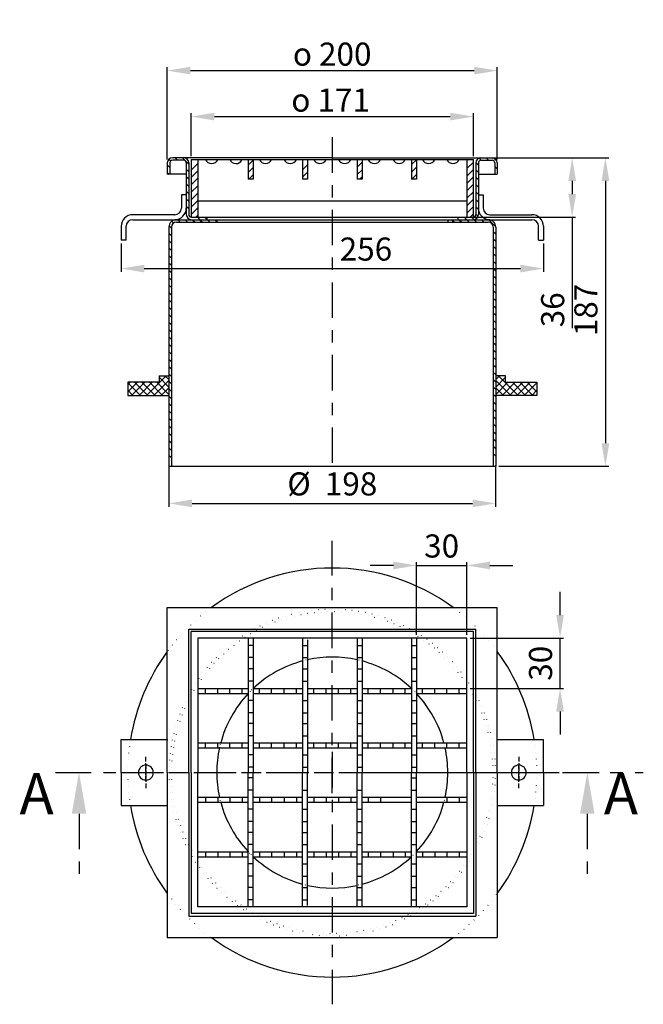
# Model space of a CAD drawing. Units: millimetres. Extents: x 2195 to 2573, y 1029 to 1626.
import ezdxf
from ezdxf.enums import TextEntityAlignment as Align

# ---------------------------------------------------------------- set-up
doc = ezdxf.new("R2010")
doc.units = ezdxf.units.MM
doc.header["$LTSCALE"] = 2
doc.linetypes.add('GEN3', pattern=[3, 0, 2, -1])
doc.linetypes.add('GEN7', pattern=[22, 10.75, -3.75, 3.75, -3.75])
for name, color, linetype in [('2A', 7, 'GEN7'), ('3A', 6, 'GEN3'), ('7', 4, 'GEN7'), ('8', 1, 'Continuous')]:
    doc.layers.add(name, color=color, linetype=linetype)
doc.layers.add('AM_5', color=3, linetype='Continuous', lineweight=25)
doc.styles.get("Standard").update_dxf_attribs({"font": 'ISOCP.SHX'})
doc.dimstyles.new('AM_ISO$0', dxfattribs={"dimtxt": 3.5, "dimasz": 2.5, "dimexe": 1, "dimexo": 1, "dimgap": 1.5, "dimtad": 1, "dimdsep": 46, "dimtxsty": 'STANDARD', "dimcen": 0, "dimclrd": 256, "dimclre": 256, "dimclrt": 2, "dimadec": 0, "dimazin": 2, "dimtp": 0.1, "dimtm": 0.1, "dimtfac": 0.71, "dimtdec": 3, "dimtmove": 0, "dimatfit": 3, "dimfxl": 1, "dimlwd": -1, "dimlwe": -1, "dimarcsym": 0})

# ---------------------------------------------------------------- blocks, each defined once
blk = doc.blocks.new('*X2')
at = {"layer": '8'}
for p, q in [((167.132, 604.372), (168.214, 603.289)), ((170.695, 605.298), (172.195, 603.798)), ((175.186, 605.298), (176.686, 603.798)), ((179.676, 605.298), (181.176, 603.798)), ((184.166, 605.298), (185.666, 603.798)), ((188.656, 605.298), (190.156, 603.798)), ((193.146, 605.298), (194.382, 604.062)), ((165.383, 597.141), (166.883, 595.641)), ((165.455, 601.559), (166.883, 600.131)), ((165.383, 592.651), (166.883, 591.151)), ((165.383, 588.161), (166.883, 586.661)), ((165.383, 583.671), (166.883, 582.171)), ((165.383, 579.18), (166.883, 577.68)), ((165.383, 574.69), (166.883, 573.19)), ((165.383, 570.2), (166.883, 568.7)), ((165.383, 565.71), (166.883, 564.21)), ((165.383, 561.22), (166.883, 559.72)), ((165.383, 556.73), (166.883, 555.23)), ((165.383, 552.24), (166.883, 550.74)), ((165.383, 547.75), (166.883, 546.25)), ((165.383, 543.259), (166.883, 541.759)), ((165.383, 538.769), (166.883, 537.269)), ((165.383, 534.279), (166.883, 532.779)), ((165.383, 529.789), (166.883, 528.289)), ((165.383, 525.299), (166.883, 523.799)), ((165.383, 520.809), (166.883, 519.309)), ((165.383, 516.319), (166.883, 514.819)), ((165.383, 511.829), (166.883, 510.329)), ((165.383, 507.338), (166.883, 505.838)), ((165.383, 502.848), (166.883, 501.348)), ((165.383, 498.358), (166.883, 496.858)), ((165.383, 493.868), (166.883, 492.368)), ((165.383, 489.378), (166.883, 487.878)), ((165.383, 484.888), (166.883, 483.388)), ((165.383, 480.398), (166.883, 478.898)), ((165.383, 475.908), (166.883, 474.408)), ((165.383, 471.417), (166.883, 469.917)), ((165.383, 466.927), (166.883, 465.427)), ((165.383, 462.437), (166.883, 460.937))]:
    blk.add_line(p, q, dxfattribs=at)
blk = doc.blocks.new('*X3')
at = {"layer": '8'}
for p, q in [((336.83, 605.298), (338.33, 603.798)), ((341.32, 605.298), (342.82, 603.798)), ((345.81, 605.298), (347.31, 603.798)), ((350.301, 605.298), (351.801, 603.798)), ((354.791, 605.298), (356.291, 603.798)), ((359.323, 605.257), (363.341, 601.239)), ((361.883, 598.207), (363.383, 596.707)), ((361.883, 593.716), (363.383, 592.216)), ((361.883, 589.226), (363.383, 587.726)), ((361.883, 584.736), (363.383, 583.236)), ((361.883, 580.246), (363.383, 578.746)), ((361.883, 575.756), (363.383, 574.256)), ((361.883, 571.266), (363.383, 569.766)), ((361.883, 566.776), (363.383, 565.276)), ((361.883, 562.286), (363.383, 560.786)), ((361.883, 557.795), (363.383, 556.295)), ((361.883, 553.305), (363.383, 551.805)), ((361.883, 548.815), (363.383, 547.315)), ((361.883, 544.325), (363.383, 542.825)), ((361.883, 539.835), (363.383, 538.335)), ((361.883, 535.345), (363.383, 533.845)), ((361.883, 530.855), (363.383, 529.355)), ((361.883, 526.365), (363.383, 524.865)), ((361.883, 521.874), (363.383, 520.374)), ((361.883, 517.384), (363.383, 515.884)), ((361.883, 512.894), (363.383, 511.394)), ((361.883, 508.404), (363.383, 506.904)), ((361.883, 503.914), (363.383, 502.414)), ((361.883, 499.424), (363.383, 497.924)), ((361.883, 494.934), (363.383, 493.434)), ((361.883, 490.444), (363.383, 488.944)), ((361.883, 485.953), (363.383, 484.453)), ((361.883, 481.463), (363.383, 479.963)), ((361.883, 476.973), (363.383, 475.473)), ((361.883, 472.483), (363.383, 470.983)), ((361.883, 467.993), (363.383, 466.493)), ((361.883, 463.503), (363.383, 462.003))]:
    blk.add_line(p, q, dxfattribs=at)
blk = doc.blocks.new('*X4')
at = {"layer": '8'}
for p, q in [((151.739, 498.724), (163.739, 510.724)), ((156.229, 498.724), (165.383, 507.877)), ((165.383, 503.822), (159.383, 509.822)), ((165.383, 508.312), (162.97, 510.724)), ((140.383, 500.838), (146.269, 506.724)), ((140.383, 505.328), (141.779, 506.724)), ((148.029, 498.724), (140.383, 506.371)), ((143.539, 498.724), (140.383, 501.881)), ((142.759, 498.724), (150.759, 506.724)), ((152.52, 498.724), (144.52, 506.724)), ((147.249, 498.724), (155.249, 506.724)), ((157.01, 498.724), (149.01, 506.724)), ((161.5, 498.724), (153.5, 506.724)), ((165.383, 499.332), (157.99, 506.724)), ((160.719, 498.724), (165.383, 503.387))]:
    blk.add_line(p, q, dxfattribs=at)
blk = doc.blocks.new('*X5')
at = {"layer": '8'}
for p, q in [((363.383, 508.312), (365.795, 510.724)), ((363.383, 503.822), (369.383, 509.822)), ((372.536, 498.724), (363.383, 507.877)), ((377.026, 498.724), (365.026, 510.724)), ((363.383, 499.332), (370.775, 506.724)), ((368.046, 498.724), (363.383, 503.387)), ((367.265, 498.724), (375.265, 506.724)), ((371.755, 498.724), (379.755, 506.724)), ((381.516, 498.724), (373.516, 506.724)), ((376.246, 498.724), (384.246, 506.724)), ((386.006, 498.724), (378.006, 506.724)), ((380.736, 498.724), (388.383, 506.371)), ((388.383, 500.838), (382.496, 506.724)), ((385.226, 498.724), (388.383, 501.881)), ((363.556, 498.724), (363.383, 498.897))]:
    blk.add_line(p, q, dxfattribs=at)
blk = doc.blocks.new('*D15')
at = {"layer": 'AM_5'}
for p, q in [((2483.53, 1542.14), (2552.13, 1542.14)), ((2550.13, 1528.14), (2550.13, 1369.14)), ((2485.63, 1355.14), (2552.13, 1355.14))]:
    blk.add_line(p, q, dxfattribs=at)
for points in [[(2547.8, 1528.14), (2552.47, 1528.14), (2550.13, 1542.14)], [(2547.8, 1369.14), (2552.47, 1369.14), (2550.13, 1355.14)]]:
    blk.add_solid(points, dxfattribs=at)
at = {"layer": 'Defpoints', "color": 0}
for p in [(2481.53, 1542.14), (2483.63, 1355.14), (2550.13, 1355.14)]:
    blk.add_point(p, dxfattribs=at)
at = {"layer": 'AM_5', "color": 2, "insert": (2540.13, 1449.89), "char_height": 14, "attachment_point": 5, "rotation": 90}
blk.add_mtext('187', dxfattribs=at)
blk = doc.blocks.new('*D16')
at = {"layer": 'AM_5'}
for p, q in [((2284.63, 1541.04), (2284.63, 1597)), ((2298.63, 1595), (2470.63, 1595)), ((2484.63, 1541.04), (2484.63, 1597))]:
    blk.add_line(p, q, dxfattribs=at)
for points in [[(2298.63, 1597.33), (2298.63, 1592.67), (2284.63, 1595)], [(2470.63, 1597.33), (2470.63, 1592.67), (2484.63, 1595)]]:
    blk.add_solid(points, dxfattribs=at)
at = {"layer": 'Defpoints', "color": 0}
for p in [(2484.63, 1595), (2284.63, 1539.04), (2484.63, 1539.04)]:
    blk.add_point(p, dxfattribs=at)
at = {"layer": 'AM_5', "color": 2, "insert": (2384.54, 1605), "char_height": 14, "attachment_point": 5}
blk.add_mtext('{\\Famgdt;o} 200', dxfattribs=at)
blk = doc.blocks.new('*X6')
at = {"layer": '8'}
for p, q in [((165.375, 641.973), (166.425, 640.923)), ((169.04, 642.798), (170.54, 641.299)), ((173.53, 642.798), (177.383, 638.946)), ((164.383, 638.476), (165.883, 636.976)), ((164.383, 633.986), (165.57, 632.799)), ((175.883, 635.956), (177.383, 634.456)), ((175.883, 631.466), (177.383, 629.966)), ((175.883, 626.976), (177.383, 625.476)), ((175.883, 622.486), (177.383, 620.986)), ((175.883, 617.996), (177.383, 616.496)), ((175.883, 613.506), (177.383, 612.006)), ((182.59, 606.798), (184.09, 605.298)), ((187.08, 606.798), (188.383, 605.496))]:
    blk.add_line(p, q, dxfattribs=at)
blk = doc.blocks.new('*X7')
at = {"layer": '8'}
for p, q in [((351.421, 640.022), (352.883, 638.561)), ((353.34, 642.594), (354.635, 641.299)), ((357.626, 642.798), (359.125, 641.299)), ((362.23, 642.685), (364.269, 640.645)), ((351.383, 635.571), (352.883, 634.071)), ((362.883, 637.542), (364.383, 636.042)), ((362.883, 633.051), (363.135, 632.799)), ((351.383, 631.081), (352.883, 629.581)), ((351.383, 626.591), (352.883, 625.091)), ((351.383, 622.101), (352.883, 620.601)), ((351.383, 617.611), (352.883, 616.111)), ((351.383, 613.121), (352.883, 611.621)), ((344.234, 606.798), (345.734, 605.298)), ((348.724, 606.798), (350.177, 605.346)), ((351.383, 608.63), (352.705, 607.308))]:
    blk.add_line(p, q, dxfattribs=at)
blk = doc.blocks.new('*D17')
at = {"layer": 'AM_5'}
for p, q in [((2285.63, 1355.64), (2285.63, 1330.64)), ((2483.63, 1355.64), (2483.63, 1330.64)), ((2299.63, 1332.64), (2469.63, 1332.64))]:
    blk.add_line(p, q, dxfattribs=at)
for points in [[(2299.63, 1334.97), (2299.63, 1330.31), (2285.63, 1332.64)], [(2469.63, 1334.97), (2469.63, 1330.31), (2483.63, 1332.64)]]:
    blk.add_solid(points, dxfattribs=at)
at = {"layer": 'Defpoints', "color": 0}
for p in [(2285.63, 1357.64), (2483.63, 1357.64), (2483.63, 1332.64)]:
    blk.add_point(p, dxfattribs=at)
at = {"layer": 'AM_5', "color": 2, "insert": (2384.63, 1342.64), "char_height": 14, "attachment_point": 5}
blk.add_mtext('%%c  198 ', dxfattribs=at)
blk = doc.blocks.new('*X8')
at = {"layer": '8'}
for p, q in [((182.883, 639.369), (178.883, 635.369)), ((182.883, 634.878), (178.883, 630.878)), ((182.883, 630.388), (178.883, 626.388)), ((182.883, 625.898), (178.883, 621.898)), ((182.883, 621.408), (178.883, 617.408)), ((182.883, 616.918), (178.883, 612.918)), ((182.883, 612.428), (178.883, 608.428)), ((182.883, 607.938), (181.743, 606.798))]:
    blk.add_line(p, q, dxfattribs=at)
blk = doc.blocks.new('*X9')
at = {"layer": '8'}
for p, q in [((216.383, 641.438), (213.383, 638.438)), ((216.383, 636.947), (213.383, 633.947)), ((216.383, 632.457), (213.724, 629.798))]:
    blk.add_line(p, q, dxfattribs=at)
blk = doc.blocks.new('*X10')
at = {"layer": '8'}
for p, q in [((249.383, 638.517), (246.383, 635.517)), ((249.383, 634.026), (246.383, 631.026))]:
    blk.add_line(p, q, dxfattribs=at)
blk = doc.blocks.new('*X11')
at = {"layer": '8'}
for p, q in [((282.383, 640.086), (279.383, 637.086)), ((282.383, 635.596), (279.383, 632.596)), ((282.383, 631.105), (281.075, 629.798))]:
    blk.add_line(p, q, dxfattribs=at)
blk = doc.blocks.new('*X12')
at = {"layer": '8'}
for p, q in [((315.383, 641.655), (312.383, 638.655)), ((315.383, 637.165), (312.383, 634.165)), ((315.383, 632.675), (312.506, 629.798))]:
    blk.add_line(p, q, dxfattribs=at)
blk = doc.blocks.new('*X13')
at = {"layer": '8'}
for p, q in [((349.883, 640.234), (345.883, 636.234)), ((349.883, 635.744), (345.883, 631.744)), ((349.883, 631.254), (345.883, 627.254)), ((349.883, 626.763), (345.883, 622.763)), ((349.883, 622.273), (345.883, 618.273)), ((349.883, 617.783), (345.883, 613.783)), ((349.883, 613.293), (345.883, 609.293)), ((349.883, 608.803), (347.878, 606.798))]:
    blk.add_line(p, q, dxfattribs=at)
blk = doc.blocks.new('*D18')
at = {"layer": 'AM_5'}
for p, q in [((2299.13, 1543.14), (2299.13, 1569.14)), ((2313.13, 1567.14), (2456.13, 1567.14)), ((2470.13, 1543.14), (2470.13, 1569.14))]:
    blk.add_line(p, q, dxfattribs=at)
for points in [[(2313.13, 1569.47), (2313.13, 1564.8), (2299.13, 1567.14)], [(2456.13, 1569.47), (2456.13, 1564.8), (2470.13, 1567.14)]]:
    blk.add_solid(points, dxfattribs=at)
at = {"layer": 'Defpoints', "color": 0}
for p in [(2470.13, 1567.14), (2299.13, 1541.14), (2470.13, 1541.14)]:
    blk.add_point(p, dxfattribs=at)
at = {"layer": 'AM_5', "color": 2, "insert": (2383.6, 1577.14), "char_height": 14, "attachment_point": 5}
blk.add_mtext('{\\Famgdt;o} 171', dxfattribs=at)
blk = doc.blocks.new('*D19')
at = {"layer": 'AM_5'}
for p, q in [((2522.65, 1264.97), (2522.65, 1278.97)), ((2468.13, 1250.97), (2524.65, 1250.97)), ((2522.65, 1220.47), (2522.65, 1250.97)), ((2468.13, 1220.47), (2524.65, 1220.47)), ((2522.65, 1206.47), (2522.65, 1192.47))]:
    blk.add_line(p, q, dxfattribs=at)
for points in [[(2520.32, 1264.97), (2524.99, 1264.97), (2522.65, 1250.97)], [(2520.32, 1206.47), (2524.99, 1206.47), (2522.65, 1220.47)]]:
    blk.add_solid(points, dxfattribs=at)
at = {"layer": 'Defpoints', "color": 0}
for p in [(2466.13, 1250.97), (2522.65, 1250.97), (2466.13, 1220.47)]:
    blk.add_point(p, dxfattribs=at)
at = {"layer": 'AM_5', "color": 2, "insert": (2512.65, 1235.72), "char_height": 14, "attachment_point": 5, "rotation": 90}
blk.add_mtext('30', dxfattribs=at)
blk = doc.blocks.new('*D20')
at = {"layer": 'AM_5'}
for p, q in [((2435.63, 1252.97), (2435.63, 1297)), ((2466.13, 1252.97), (2466.13, 1297)), ((2421.63, 1295), (2407.63, 1295)), ((2435.63, 1295), (2466.13, 1295)), ((2480.13, 1295), (2494.13, 1295))]:
    blk.add_line(p, q, dxfattribs=at)
for points in [[(2421.63, 1297.33), (2421.63, 1292.67), (2435.63, 1295)], [(2480.13, 1297.33), (2480.13, 1292.67), (2466.13, 1295)]]:
    blk.add_solid(points, dxfattribs=at)
at = {"layer": 'Defpoints', "color": 0}
for p in [(2466.13, 1295), (2435.63, 1250.97), (2466.13, 1250.97)]:
    blk.add_point(p, dxfattribs=at)
at = {"layer": 'AM_5', "color": 2, "insert": (2450.88, 1305), "char_height": 14, "attachment_point": 5}
blk.add_mtext('30', dxfattribs=at)
blk = doc.blocks.new('*D22')
at = {"layer": 'AM_5'}
for p, q in [((2256.63, 1490.14), (2256.63, 1473)), ((2512.63, 1490.14), (2512.63, 1473)), ((2270.63, 1475), (2498.63, 1475))]:
    blk.add_line(p, q, dxfattribs=at)
for points in [[(2270.63, 1477.33), (2270.63, 1472.67), (2256.63, 1475)], [(2498.63, 1477.33), (2498.63, 1472.67), (2512.63, 1475)]]:
    blk.add_solid(points, dxfattribs=at)
at = {"layer": 'Defpoints', "color": 0}
for p in [(2256.63, 1492.14), (2512.63, 1492.14), (2512.63, 1475)]:
    blk.add_point(p, dxfattribs=at)
at = {"layer": 'AM_5', "color": 2, "insert": (2405, 1485), "char_height": 14, "attachment_point": 5}
blk.add_mtext('256', dxfattribs=at)
blk = doc.blocks.new('*D24')
at = {"layer": 'AM_5'}
for p, q in [((2386.63, 1542.14), (2532, 1542.14)), ((2530, 1528.14), (2530, 1520.14)), ((2386.63, 1506.14), (2532, 1506.14)), ((2530, 1506.14), (2530, 1438.95))]:
    blk.add_line(p, q, dxfattribs=at)
for points in [[(2527.67, 1528.14), (2532.33, 1528.14), (2530, 1542.14)], [(2527.67, 1520.14), (2532.33, 1520.14), (2530, 1506.14)]]:
    blk.add_solid(points, dxfattribs=at)
at = {"layer": 'Defpoints', "color": 0}
for p in [(2384.63, 1542.14), (2530, 1542.14), (2384.63, 1506.14)]:
    blk.add_point(p, dxfattribs=at)
at = {"layer": 'AM_5', "color": 2, "insert": (2520, 1450), "char_height": 14, "attachment_point": 5, "rotation": 90}
blk.add_mtext('36', dxfattribs=at)

msp = doc.modelspace()

# ---------------------------------------------------------------- linework, layer by layer
for p, q in [((2384.634, 1542.137), (2287.734, 1542.137)), ((2294.533, 1540.638), (2287.734, 1540.638)), ((2299.134, 1541.137), (2299.134, 1506.137)), ((2299.134, 1541.137), (2470.134, 1541.137)), ((2303.134, 1541.137), (2303.134, 1506.137)), ((2333.634, 1541.137), (2333.634, 1529.137)), ((2336.634, 1541.137), (2336.634, 1529.137)), ((2366.634, 1541.137), (2366.634, 1529.137)), ((2369.634, 1541.137), (2369.634, 1529.137)), ((2384.634, 1542.137), (2481.533, 1542.137)), ((2399.634, 1541.137), (2399.634, 1529.137)), ((2402.634, 1541.137), (2402.634, 1529.137)), ((2432.634, 1541.137), (2432.634, 1529.137)), ((2435.634, 1541.137), (2435.634, 1529.137)), ((2466.134, 1541.137), (2466.134, 1506.137)), ((2470.134, 1506.137), (2470.134, 1541.137)), ((2474.734, 1540.638), (2481.533, 1540.638)), ((2284.634, 1539.038), (2284.634, 1532.138)), ((2286.134, 1539.038), (2286.134, 1532.138)), ((2296.134, 1539.038), (2296.134, 1507.738)), ((2297.634, 1539.038), (2297.634, 1507.738)), ((2471.634, 1539.038), (2471.634, 1507.738)), ((2473.134, 1539.038), (2473.134, 1507.738)), ((2483.134, 1539.038), (2483.134, 1532.138)), ((2484.634, 1539.038), (2484.634, 1532.138)), ((2296.134, 1532.138), (2284.634, 1532.138)), ((2336.634, 1529.137), (2333.634, 1529.137)), ((2369.634, 1529.137), (2366.634, 1529.137)), ((2402.634, 1529.137), (2399.634, 1529.137)), ((2435.634, 1529.137), (2432.634, 1529.137)), ((2473.134, 1532.138), (2484.634, 1532.138)), ((2296.134, 1519.637), (2293.134, 1519.637)), ((2293.134, 1519.637), (2293.134, 1511.637)), ((2473.134, 1519.637), (2476.134, 1519.638)), ((2476.134, 1519.637), (2476.134, 1511.638)), ((2303.134, 1516.137), (2466.134, 1516.137)), ((2289.134, 1507.637), (2263.632, 1507.637)), ((2263.632, 1504.637), (2505.635, 1504.637)), ((2299.234, 1506.137), (2470.033, 1506.137)), ((2308.634, 1506.137), (2308.634, 1504.637)), ((2314.633, 1504.637), (2314.633, 1503.137)), ((2454.633, 1504.637), (2454.633, 1503.137)), ((2460.634, 1506.137), (2460.634, 1504.637)), ((2480.134, 1507.637), (2505.635, 1507.637)), ((2256.632, 1500.637), (2256.632, 1492.138)), ((2259.632, 1492.137), (2259.632, 1500.637)), ((2285.634, 1500.137), (2285.634, 1355.138)), ((2287.134, 1500.137), (2287.134, 1355.138)), ((2290.134, 1503.137), (2479.134, 1503.137)), ((2482.134, 1500.137), (2482.134, 1355.138)), ((2483.634, 1500.137), (2483.634, 1355.138)), ((2509.635, 1492.138), (2509.635, 1500.637)), ((2512.635, 1500.637), (2512.635, 1492.138)), ((2259.632, 1492.137), (2256.632, 1492.137)), ((2509.635, 1492.137), (2512.635, 1492.138)), ((2279.634, 1410.063), (2285.634, 1410.063)), ((2279.634, 1410.063), (2279.634, 1406.063)), ((2489.634, 1410.063), (2483.634, 1410.063)), ((2489.634, 1406.063), (2489.634, 1410.063)), ((2279.634, 1406.063), (2260.634, 1406.063)), ((2260.634, 1406.063), (2260.634, 1398.063)), ((2489.634, 1406.063), (2508.634, 1406.063)), ((2508.634, 1406.063), (2508.634, 1398.063)), ((2260.634, 1398.063), (2285.634, 1398.063)), ((2508.634, 1398.063), (2483.634, 1398.063)), ((2285.634, 1355.138), (2483.634, 1355.138)), ((2284.628, 1169.467), (2284.628, 1269.467)), ((2284.628, 1269.467), (2484.628, 1269.467)), ((2484.628, 1169.467), (2484.628, 1269.467)), ((2297.628, 1169.467), (2297.628, 1256.467)), ((2297.628, 1256.467), (2471.628, 1256.467)), ((2299.128, 1169.467), (2299.128, 1254.967)), ((2470.128, 1254.967), (2299.128, 1254.967)), ((2470.128, 1169.467), (2470.128, 1254.967)), ((2471.628, 1169.467), (2471.628, 1256.467)), ((2303.128, 1250.967), (2303.128, 1169.467)), ((2466.128, 1250.967), (2303.128, 1250.967)), ((2333.628, 1250.967), (2333.628, 1169.467)), ((2336.628, 1250.967), (2336.628, 1169.467)), ((2366.628, 1250.967), (2366.628, 1169.467)), ((2369.628, 1249.967), (2369.628, 1169.467)), ((2399.628, 1250.967), (2399.628, 1169.467)), ((2402.628, 1250.967), (2402.628, 1169.467)), ((2432.628, 1250.967), (2432.628, 1169.467)), ((2435.628, 1250.967), (2435.628, 1169.467)), ((2466.128, 1169.467), (2466.128, 1250.967)), ((2336.628, 1246.552), (2333.628, 1246.552)), ((2366.628, 1246.552), (2369.628, 1246.552)), ((2399.628, 1246.552), (2402.628, 1246.552)), ((2432.628, 1246.552), (2435.628, 1246.552)), ((2336.628, 1239.132), (2333.628, 1239.132)), ((2366.628, 1239.132), (2369.628, 1239.132)), ((2399.628, 1239.132), (2402.628, 1239.132)), ((2432.628, 1239.132), (2435.628, 1239.132)), ((2336.628, 1232.302), (2333.628, 1232.302)), ((2366.628, 1232.302), (2369.628, 1232.302)), ((2399.628, 1232.302), (2402.628, 1232.302)), ((2432.628, 1232.302), (2435.628, 1232.302)), ((2336.628, 1224.882), (2333.628, 1224.882)), ((2366.628, 1224.882), (2369.628, 1224.882)), ((2399.628, 1224.882), (2402.628, 1224.882)), ((2432.628, 1224.882), (2435.628, 1224.882)), ((2303.128, 1220.467), (2333.628, 1220.467)), ((2307.795, 1217.467), (2307.795, 1220.467)), ((2315.211, 1217.467), (2315.211, 1220.467)), ((2322.545, 1217.467), (2322.545, 1220.467)), ((2329.961, 1217.467), (2329.961, 1220.467)), ((2336.628, 1220.467), (2366.628, 1220.467)), ((2340.42, 1217.467), (2340.42, 1220.467)), ((2347.836, 1217.467), (2347.836, 1220.467)), ((2355.42, 1217.467), (2355.42, 1220.467)), ((2362.836, 1217.467), (2362.836, 1220.467)), ((2369.628, 1220.467), (2399.628, 1220.467)), ((2373.42, 1217.467), (2373.42, 1220.467)), ((2380.836, 1217.467), (2380.836, 1220.467)), ((2388.42, 1217.467), (2388.42, 1220.467)), ((2395.836, 1217.467), (2395.836, 1220.467)), ((2402.628, 1220.467), (2432.628, 1220.467)), ((2406.42, 1217.467), (2406.42, 1220.467)), ((2413.836, 1217.467), (2413.836, 1220.467)), ((2421.42, 1217.467), (2421.42, 1220.467)), ((2428.836, 1217.467), (2428.836, 1220.467)), ((2435.628, 1220.467), (2466.128, 1220.467)), ((2439.295, 1217.467), (2439.295, 1220.467)), ((2446.711, 1217.467), (2446.711, 1220.467)), ((2454.045, 1217.467), (2454.045, 1220.467)), ((2461.461, 1217.467), (2461.461, 1220.467)), ((2303.128, 1217.467), (2333.628, 1217.467)), ((2336.628, 1213.177), (2333.628, 1213.177)), ((2336.628, 1217.467), (2366.628, 1217.467)), ((2366.628, 1213.177), (2369.628, 1213.177)), ((2369.628, 1217.467), (2399.628, 1217.467)), ((2399.628, 1213.177), (2402.628, 1213.177)), ((2402.628, 1217.467), (2432.628, 1217.467)), ((2432.628, 1213.177), (2435.628, 1213.177)), ((2435.628, 1217.467), (2466.128, 1217.467)), ((2336.628, 1205.757), (2333.628, 1205.757)), ((2366.628, 1205.757), (2369.628, 1205.757)), ((2399.628, 1205.757), (2402.628, 1205.757)), ((2432.628, 1205.757), (2435.628, 1205.757)), ((2336.628, 1199.177), (2333.628, 1199.177)), ((2366.628, 1199.177), (2369.628, 1199.177)), ((2399.628, 1199.177), (2402.628, 1199.177)), ((2432.628, 1199.177), (2435.628, 1199.177)), ((2256.626, 1169.467), (2256.626, 1189.467)), ((2256.626, 1189.467), (2285.012, 1189.467)), ((2336.628, 1191.757), (2333.628, 1191.757)), ((2366.628, 1191.757), (2369.628, 1191.757)), ((2399.628, 1191.757), (2402.628, 1191.757)), ((2432.628, 1191.757), (2435.628, 1191.757)), ((2484.773, 1189.467), (2512.629, 1189.467)), ((2512.629, 1169.467), (2512.629, 1189.467)), ((2303.128, 1187.467), (2333.628, 1187.467)), ((2303.128, 1184.467), (2333.628, 1184.467)), ((2307.795, 1184.467), (2307.795, 1187.467)), ((2315.211, 1184.467), (2315.211, 1187.467)), ((2322.545, 1184.467), (2322.545, 1187.467)), ((2329.961, 1184.467), (2329.961, 1187.467)), ((2336.628, 1187.467), (2366.628, 1187.467)), ((2336.628, 1184.467), (2366.628, 1184.467)), ((2340.42, 1184.467), (2340.42, 1187.467)), ((2347.836, 1184.467), (2347.836, 1187.467)), ((2355.42, 1184.467), (2355.42, 1187.467)), ((2362.836, 1184.467), (2362.836, 1187.467)), ((2369.628, 1187.467), (2399.628, 1187.467)), ((2369.628, 1184.467), (2399.628, 1184.467)), ((2373.42, 1184.467), (2373.42, 1187.467)), ((2380.836, 1184.467), (2380.836, 1187.467)), ((2388.42, 1184.467), (2388.42, 1187.467)), ((2395.836, 1184.467), (2395.836, 1187.467)), ((2402.628, 1187.467), (2432.628, 1187.467)), ((2402.628, 1184.467), (2432.628, 1184.467)), ((2406.42, 1184.467), (2406.42, 1187.467)), ((2413.836, 1184.467), (2413.836, 1187.467)), ((2421.42, 1184.467), (2421.42, 1187.467)), ((2428.836, 1184.467), (2428.836, 1187.467)), ((2435.628, 1187.467), (2466.128, 1187.467)), ((2435.628, 1184.467), (2466.128, 1184.467)), ((2439.295, 1184.467), (2439.295, 1187.467)), ((2446.711, 1184.467), (2446.711, 1187.467)), ((2454.045, 1184.467), (2454.045, 1187.467)), ((2461.461, 1184.467), (2461.461, 1187.467)), ((2336.628, 1180.177), (2333.628, 1180.177)), ((2366.628, 1180.177), (2369.628, 1180.177)), ((2399.628, 1180.177), (2402.628, 1180.177)), ((2432.628, 1180.177), (2435.628, 1180.177)), ((2336.628, 1172.757), (2333.628, 1172.757)), ((2366.628, 1172.757), (2369.628, 1172.757)), ((2399.628, 1172.757), (2402.628, 1172.757)), ((2432.628, 1172.757), (2435.628, 1172.757)), ((2256.626, 1169.467), (2256.626, 1149.467)), ((2284.628, 1169.467), (2284.628, 1069.467)), ((2297.628, 1169.467), (2297.628, 1082.467)), ((2299.128, 1169.467), (2299.128, 1083.967)), ((2303.128, 1087.967), (2303.128, 1169.467)), ((2333.628, 1087.967), (2333.628, 1169.467)), ((2336.628, 1166.177), (2333.628, 1166.177)), ((2336.628, 1087.967), (2336.628, 1169.467)), ((2366.628, 1087.967), (2366.628, 1169.467)), ((2369.628, 1088.967), (2369.628, 1169.467)), ((2399.628, 1087.967), (2399.628, 1169.467)), ((2402.628, 1087.967), (2402.628, 1169.467)), ((2432.628, 1087.967), (2432.628, 1169.467)), ((2432.628, 1166.177), (2435.628, 1166.177)), ((2435.628, 1087.967), (2435.628, 1169.467)), ((2466.128, 1169.467), (2466.128, 1087.967)), ((2470.128, 1169.467), (2470.128, 1083.967)), ((2471.628, 1169.467), (2471.628, 1082.467)), ((2484.628, 1169.467), (2484.628, 1069.467)), ((2512.629, 1169.467), (2512.629, 1149.467)), ((2336.628, 1158.757), (2333.628, 1158.757)), ((2366.628, 1158.757), (2369.628, 1158.757)), ((2399.628, 1158.757), (2402.628, 1158.757)), ((2432.628, 1158.757), (2435.628, 1158.757)), ((2303.128, 1154.467), (2333.628, 1154.467)), ((2307.795, 1154.467), (2307.795, 1151.467)), ((2315.211, 1154.467), (2315.211, 1151.467)), ((2322.545, 1154.467), (2322.545, 1151.467)), ((2329.961, 1154.467), (2329.961, 1151.467)), ((2336.628, 1154.467), (2366.628, 1154.467)), ((2340.42, 1154.467), (2340.42, 1151.467)), ((2347.836, 1154.467), (2347.836, 1151.467)), ((2355.42, 1154.467), (2355.42, 1151.467)), ((2362.836, 1154.467), (2362.836, 1151.467)), ((2369.628, 1154.467), (2399.628, 1154.467)), ((2373.42, 1154.467), (2373.42, 1151.467)), ((2380.836, 1154.467), (2380.836, 1151.467)), ((2388.42, 1154.467), (2388.42, 1151.467)), ((2395.836, 1154.467), (2395.836, 1151.467)), ((2402.628, 1154.467), (2432.628, 1154.467)), ((2406.42, 1154.467), (2406.42, 1151.467)), ((2413.836, 1154.467), (2413.836, 1151.467)), ((2435.628, 1154.467), (2466.128, 1154.467)), ((2454.045, 1154.467), (2454.045, 1151.467)), ((2461.461, 1154.467), (2461.461, 1151.467)), ((2256.626, 1149.467), (2285.012, 1149.467)), ((2303.128, 1151.467), (2333.628, 1151.467)), ((2336.628, 1147.177), (2333.628, 1147.177)), ((2336.628, 1151.467), (2366.628, 1151.467)), ((2366.628, 1147.177), (2369.628, 1147.177)), ((2369.628, 1151.467), (2399.628, 1151.467)), ((2399.628, 1147.177), (2402.628, 1147.177)), ((2402.628, 1151.467), (2432.628, 1151.467)), ((2432.628, 1147.177), (2435.628, 1147.177)), ((2435.628, 1151.467), (2466.128, 1151.467)), ((2484.773, 1149.467), (2512.629, 1149.467)), ((2336.628, 1139.757), (2333.628, 1139.757)), ((2366.628, 1139.757), (2369.628, 1139.757)), ((2399.628, 1139.757), (2402.628, 1139.757)), ((2432.628, 1139.757), (2435.628, 1139.757)), ((2336.628, 1133.177), (2333.628, 1133.177)), ((2366.628, 1133.177), (2369.628, 1133.177)), ((2399.628, 1133.177), (2402.628, 1133.177)), ((2432.628, 1133.177), (2435.628, 1133.177)), ((2336.628, 1125.757), (2333.628, 1125.757)), ((2366.628, 1125.757), (2369.628, 1125.757)), ((2399.628, 1125.757), (2402.628, 1125.757)), ((2432.628, 1125.757), (2435.628, 1125.757)), ((2303.128, 1121.467), (2333.628, 1121.467)), ((2303.128, 1118.467), (2333.628, 1118.467)), ((2307.795, 1121.467), (2307.795, 1118.467)), ((2315.211, 1121.467), (2315.211, 1118.467)), ((2322.545, 1121.467), (2322.545, 1118.467)), ((2329.961, 1121.467), (2329.961, 1118.467)), ((2336.628, 1121.467), (2366.628, 1121.467)), ((2336.628, 1118.467), (2366.628, 1118.467)), ((2340.42, 1121.467), (2340.42, 1118.467)), ((2347.836, 1121.467), (2347.836, 1118.467)), ((2355.42, 1121.467), (2355.42, 1118.467)), ((2362.836, 1121.467), (2362.836, 1118.467)), ((2369.628, 1121.467), (2399.628, 1121.467)), ((2369.628, 1118.467), (2399.628, 1118.467)), ((2373.42, 1121.467), (2373.42, 1118.467)), ((2380.836, 1121.467), (2380.836, 1118.467)), ((2388.42, 1121.467), (2388.42, 1118.467)), ((2395.836, 1121.467), (2395.836, 1118.467)), ((2402.628, 1121.467), (2432.628, 1121.467)), ((2402.628, 1118.467), (2432.628, 1118.467)), ((2406.42, 1121.467), (2406.42, 1118.467)), ((2413.836, 1121.467), (2413.836, 1118.467)), ((2421.42, 1121.467), (2421.42, 1118.467)), ((2428.836, 1121.467), (2428.836, 1118.467)), ((2435.628, 1121.467), (2466.128, 1121.467)), ((2435.628, 1118.467), (2466.128, 1118.467)), ((2439.295, 1121.467), (2439.295, 1118.467)), ((2446.711, 1121.467), (2446.711, 1118.467)), ((2454.045, 1121.467), (2454.045, 1118.467)), ((2461.461, 1121.467), (2461.461, 1118.467)), ((2336.628, 1114.052), (2333.628, 1114.052)), ((2366.628, 1114.052), (2369.628, 1114.052)), ((2399.628, 1114.052), (2402.628, 1114.052)), ((2432.628, 1114.052), (2435.628, 1114.052)), ((2336.628, 1106.632), (2333.628, 1106.632)), ((2366.628, 1106.632), (2369.628, 1106.632)), ((2399.628, 1106.632), (2402.628, 1106.632)), ((2432.628, 1106.632), (2435.628, 1106.632)), ((2336.628, 1099.802), (2333.628, 1099.802)), ((2366.628, 1099.802), (2369.628, 1099.802)), ((2399.628, 1099.802), (2402.628, 1099.802)), ((2432.628, 1099.802), (2435.628, 1099.802)), ((2336.628, 1092.382), (2333.628, 1092.382)), ((2366.628, 1092.382), (2369.628, 1092.382)), ((2399.628, 1092.382), (2402.628, 1092.382)), ((2432.628, 1092.382), (2435.628, 1092.382)), ((2466.128, 1087.967), (2303.128, 1087.967)), ((2297.628, 1082.467), (2471.628, 1082.467)), ((2470.128, 1083.967), (2299.128, 1083.967)), ((2284.628, 1069.467), (2484.628, 1069.467))]:
    msp.add_line(p, q)
for centre, radius, start, end in [((2287.734, 1539.038), 3.1, 90, 180), ((2287.734, 1539.038), 1.6, 90, 180), ((2294.533, 1539.038), 3.1, 0, 90), ((2294.533, 1539.038), 1.6, 0, 90), ((2311.509, 1542.637), 4, 202.024, 337.976), ((2326.259, 1542.637), 4, 202.024, 334.193), ((2344.134, 1542.637), 4, 202.024, 337.976), ((2359.134, 1542.637), 4, 202.024, 337.976), ((2377.134, 1542.637), 4, 202.024, 337.976), ((2392.134, 1542.637), 4, 202.024, 337.976), ((2410.134, 1542.637), 4, 202.024, 337.976), ((2425.134, 1542.637), 4, 202.024, 337.976), ((2443.009, 1542.637), 4, 202.024, 337.976), ((2457.759, 1542.637), 4, 202.024, 337.976), ((2474.734, 1539.038), 3.1, 90, 180), ((2474.734, 1539.038), 1.6, 90, 180), ((2481.533, 1539.038), 3.1, 0, 90), ((2481.533, 1539.038), 1.6, 0, 90), ((2289.134, 1511.637), 7, 270, 0), ((2289.134, 1511.637), 4, 270, 0), ((2480.134, 1511.637), 7, 180, 270), ((2480.134, 1511.638), 4, 180, 270), ((2263.632, 1500.637), 7, 90, 180.001), ((2263.632, 1500.637), 4, 90, 180), ((2290.134, 1500.137), 4.5, 90, 180), ((2299.234, 1507.738), 3.1, 180, 270), ((2299.234, 1507.738), 1.6, 180, 270), ((2470.033, 1507.738), 1.6, 270, 0), ((2470.033, 1507.738), 3.1, 270, 0), ((2479.134, 1500.137), 4.5, 0, 90), ((2505.635, 1500.637), 7, 359.999, 90), ((2505.635, 1500.637), 4, 0, 90), ((2290.134, 1500.137), 3, 90, 180), ((2479.134, 1500.137), 3, 0, 90), ((2384.628, 1169.467), 124, 53.751, 126.249), ((2384.628, 1169.467), 124, 143.751, 170.718), ((2384.628, 1169.467), 124, 9.282, 36.249), ((2384.628, 1169.467), 70, 104.901, 133.233), ((2384.628, 1169.467), 70, 77.626, 102.374), ((2384.628, 1169.467), 70, 46.767, 75.099), ((2384.628, 1169.467), 70, 136.767, 165.099), ((2384.628, 1169.467), 70, 14.901, 43.233), ((2384.628, 1169.467), 70, 167.626, 180), ((2384.628, 1169.467), 70, 0, 12.374), ((2271.626, 1169.467), 4.5, 0, 180), ((2497.629, 1169.467), 4.5, 0, 180), ((2271.626, 1169.467), 4.5, 180, 0), ((2384.628, 1169.467), 70, 180, 192.374), ((2384.628, 1169.467), 70, 347.626, 0), ((2497.629, 1169.467), 4.5, 180, 0), ((2384.628, 1169.467), 124, 189.282, 216.249), ((2384.628, 1169.467), 70, 194.901, 223.233), ((2384.628, 1169.467), 70, 316.767, 345.099), ((2384.628, 1169.467), 124, 323.750679, 350.718201), ((2384.628, 1169.467), 70, 226.767, 255.099), ((2384.628, 1169.467), 70, 284.901, 313.233), ((2384.628, 1169.467), 70, 257.626, 282.374), ((2384.628, 1169.467), 124, 233.751, 306.249)]:
    msp.add_arc(centre, radius, start, end)
at = {"layer": '2A'}
for p, q in [((2256.626, 1169.467), (2512.629, 1169.467)), ((2231.109, 1144.467), (2231.109, 1106.967)), ((2231.109, 1144.467), (2231.109, 1106.967)), ((2539.177, 1144.467), (2539.177, 1106.967)), ((2539.177, 1144.467), (2539.177, 1106.967))]:
    msp.add_line(p, q, dxfattribs=at)
for points in [[(2216.911, 1169.467), (2552.345, 1169.467)], [(2216.911, 1169.467), (2552.345, 1169.467)], [(2260.126, 1169.467), (2573.109, 1169.467)], [(2260.126, 1169.467), (2573.109, 1169.467)]]:
    msp.add_lwpolyline(points, dxfattribs=at)
for points in [[(2231.109, 1169.467), (2231.109, 1169.467), (2235.517, 1144.467), (2226.701, 1144.467)], [(2231.109, 1169.467), (2231.109, 1169.467), (2235.517, 1144.467), (2226.701, 1144.467)], [(2539.177, 1169.467), (2539.177, 1169.467), (2543.585, 1144.467), (2534.769, 1144.467)], [(2539.177, 1169.467), (2539.177, 1169.467), (2543.585, 1144.467), (2534.769, 1144.467)]]:
    msp.add_solid(points, dxfattribs=at)
at = {"layer": '3A'}
for radius, start, end in [(124, 126.249, 143.751), (99, 0, 180), (97.5, 0, 180), (124, 36.249, 53.751), (124, 170.718, 180), (124, 0, 9.282), (124, 180, 189.282), (99, 180, 0), (97.5, 180, 0), (124, 350.718, 0), (124, 216.249, 233.751), (124, 306.249, 323.751)]:
    msp.add_arc((2384.628, 1169.467), radius, start, end, dxfattribs=at)
at = {"layer": '3A', "ltscale": 0.206}
for start, end in [(102.374, 104.901), (75.099, 77.626), (165.099, 167.626), (12.374, 14.901), (192.374, 194.901), (345.099, 347.626), (255.099, 257.626), (282.374, 284.901)]:
    msp.add_arc((2384.628, 1169.467), 70, start, end, dxfattribs=at)
at = {"layer": '3A', "ltscale": 0.288}
for start, end in [(133.233, 136.767), (43.233, 46.767), (223.233, 226.767), (313.233, 316.767)]:
    msp.add_arc((2384.628, 1169.467), 70, start, end, dxfattribs=at)
at = {"layer": '7'}
for p, q in [((2384.634, 1554.637), (2384.634, 1352.337)), ((2384.628, 1156.967), (2384.628, 1309.968)), ((2384.628, 1181.967), (2384.628, 1028.966)), ((2397.655, 1169.467), (2535.183, 1169.467)), ((2397.655, 1169.467), (2535.656, 1169.467))]:
    msp.add_line(p, q, dxfattribs=at)
at = {"layer": '7', "ltscale": 0.132}
for p, q in [((2271.626, 1164.467), (2271.626, 1178.967)), ((2497.629, 1178.967), (2497.629, 1164.467)), ((2271.626, 1174.467), (2271.626, 1159.967)), ((2497.629, 1159.967), (2497.629, 1174.467))]:
    msp.add_line(p, q, dxfattribs=at)

# ---------------------------------------------------------------- block references
at = {"layer": '8'}
for name in ['*X6', '*X9', '*X12', '*X7', '*X8', '*X10', '*X11', '*X13', '*X2', '*X3', '*X4', '*X5']:
    msp.add_blockref(name, (2120.251, 899.339), dxfattribs=at)

# ---------------------------------------------------------------- texts
at = {"layer": '2A'}
for p in [(2205.391, 1153.411), (2205.391, 1153.411), (2559.528, 1153.411), (2559.528, 1153.411)]:
    msp.add_text('A', height=25, dxfattribs=at).set_placement(p, align=Align.MIDDLE)

# ---------------------------------------------------------------- dimensions: what is measured, and where the dimension line sits
at = {"layer": 'AM_5'}
for base, p1, p2, text, picture, middle in [((2484.634, 1595), (2284.634, 1539.038), (2484.634, 1539.038), '{\\Famgdt;o} 200', '*D16', (2384.54, 1595)), ((2470.134, 1567.137), (2299.134, 1541.137), (2470.134, 1541.137), '{\\Famgdt;o} 171', '*D18', (2383.601, 1567.137)), ((2483.634, 1332.638), (2285.634, 1357.638), (2483.634, 1357.638), '%%c  198 ', '*D17', (2384.634, 1332.638)), ((2466.128, 1295), (2435.628, 1250.967), (2466.128, 1250.967), '30', '*D20', (2450.878, 1295))]:
    dim = msp.add_linear_dim(base=base, p1=p1, p2=p2, text=text, dimstyle='AM_ISO$0', override={"dimscale": 2, "dimtxt": 7, "dimasz": 7}, dxfattribs=at)
    dim.commit()
    dim.dimension.update_dxf_attribs({"geometry": picture, "text_midpoint": middle, "dimtype": 160})
for base, p1, p2, angle, override, picture, middle in [((2530, 1542.137), (2384.634, 1506.137), (2384.634, 1542.137), 90, {"dimscale": 2, "dimtxt": 7, "dimasz": 7, "dimdec": 0}, '*D24', (2530, 1450)), ((2550.135, 1355.138), (2481.533, 1542.137), (2483.634, 1355.138), 270, {"dimscale": 2, "dimtxt": 7, "dimasz": 7, "dimdec": 0}, '*D15', (2550.135, 1449.888)), ((2512.635, 1475), (2256.632, 1492.137), (2512.635, 1492.137), 0, {"dimscale": 2, "dimtxt": 7, "dimasz": 7}, '*D22', (2405, 1475))]:
    dim = msp.add_linear_dim(base=base, p1=p1, p2=p2, angle=angle, dimstyle='AM_ISO$0', override=override, dxfattribs=at)
    dim.commit()
    dim.dimension.update_dxf_attribs({"geometry": picture, "text_midpoint": middle, "dimtype": 160})
dim = msp.add_linear_dim(base=(2522.655, 1250.967), p1=(2466.128, 1220.467), p2=(2466.128, 1250.967), angle=90, text='30', dimstyle='AM_ISO$0', override={"dimscale": 2, "dimtxt": 7, "dimasz": 7}, dxfattribs=at)
dim.commit()
dim.dimension.update_dxf_attribs({"geometry": '*D19', "text_midpoint": (2522.655, 1235.717), "dimtype": 160})

doc.saveas('drawing.dxf')
